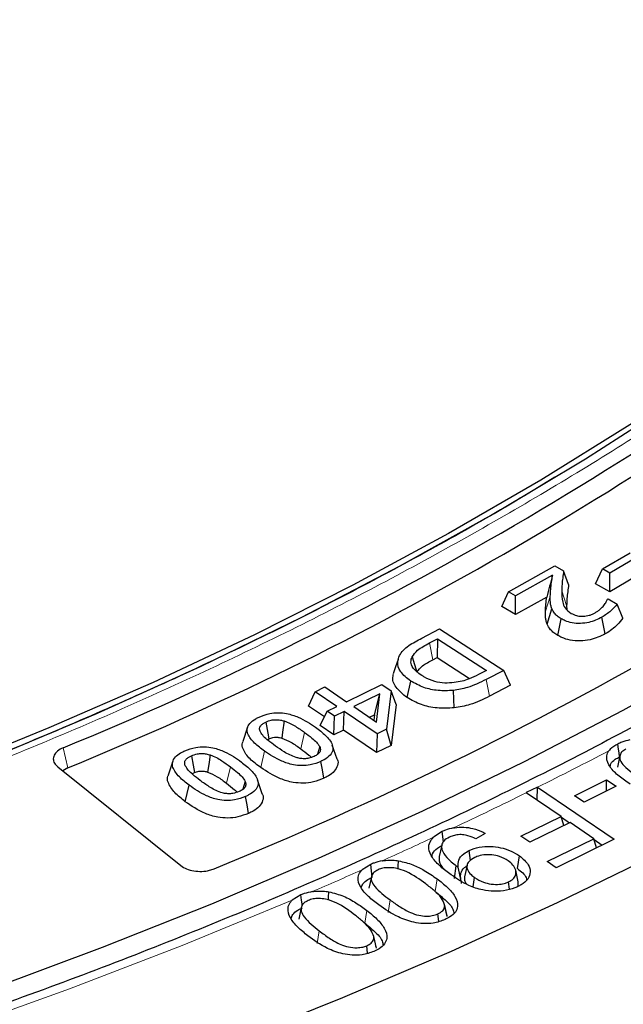
# Model space of a CAD drawing. Units: millimetres. Extents: x 0 to 420, y 0 to 297.
# Drawn here: x 344 to 351, y 210 to 222 of the extents above; entities that cross this region are included whole.
import ezdxf

# ---------------------------------------------------------------- set-up
doc = ezdxf.new("R2010")
doc.units = ezdxf.units.MM

msp = doc.modelspace()

# ---------------------------------------------------------------- linework, layer by layer
at = {"color": 7, "linetype": 'Continuous', "lineweight": 25}
for p, q in [((350.754, 215.2063), (351.0822, 215.3984)), ((351.169, 215.3491), (350.8408, 215.157)), ((349.6375, 214.9358), (350.1872, 215.2444)), ((350.1872, 215.2444), (350.2919, 215.1823)), ((350.3511, 215.0198), (350.2919, 215.1823)), ((350.6727, 215.031), (350.754, 215.2063)), ((350.8408, 215.157), (350.754, 215.2063)), ((351.2502, 215.1744), (350.8414, 214.9352)), ((350.1606, 215.1321), (349.7218, 214.8857)), ((350.8414, 214.9352), (350.8408, 215.157)), ((349.5563, 214.7615), (349.6375, 214.9358)), ((349.7218, 214.8857), (349.6375, 214.9358)), ((350.8414, 214.9352), (350.6727, 215.031)), ((349.7207, 214.6638), (349.7218, 214.8857)), ((350.0909, 214.8717), (349.7207, 214.6638)), ((350.8134, 214.8485), (350.8199, 214.8522)), ((350.8199, 214.8522), (350.9287, 214.7877)), ((349.7207, 214.6638), (349.5563, 214.7615)), ((350.0956, 214.5512), (350.1518, 214.7332)), ((350.3281, 214.7717), (350.3294, 214.7251)), ((350.9966, 214.6199), (350.9287, 214.7877)), ((350.2236, 214.4156), (350.2648, 214.6136)), ((350.7873, 214.4339), (350.7474, 214.6327)), ((348.6056, 214.3837), (348.817, 214.4929)), ((348.817, 214.4929), (349.5801, 214.0002)), ((348.6983, 214.3263), (348.7919, 214.3747)), ((348.7919, 214.3747), (348.7874, 214.1529)), ((348.7919, 214.3747), (349.3737, 213.9989)), ((348.7369, 214.1268), (348.7874, 214.1529)), ((348.7874, 214.1529), (349.1752, 213.9024)), ((349.3737, 213.9989), (349.2801, 213.9505)), ((349.5801, 214.0002), (349.3712, 213.8923)), ((349.6611, 213.8226), (349.5801, 214.0002)), ((348.4315, 213.6765), (348.4743, 213.8736)), ((347.3394, 213.747), (347.4551, 213.8036)), ((347.4551, 213.8036), (347.7128, 213.6282)), ((347.7128, 213.6282), (348.1324, 213.8336)), ((348.1324, 213.8336), (348.2422, 213.7589)), ((348.2422, 213.7589), (348.1866, 213.3002)), ((348.3011, 213.595), (348.2422, 213.7589)), ((349.6611, 213.8226), (349.4094, 213.6925)), ((347.2585, 213.5758), (347.3394, 213.747)), ((347.5971, 213.5716), (347.3394, 213.747)), ((348.1098, 213.7221), (347.7987, 213.5698)), ((348.043, 213.4709), (348.1098, 213.7221)), ((348.0691, 213.3858), (348.1098, 213.7221)), ((347.4489, 213.4462), (347.2585, 213.5758)), ((347.4814, 213.5148), (347.5971, 213.5716)), ((347.7987, 213.5698), (348.0691, 213.3858)), ((348.3011, 213.595), (348.2422, 213.1089)), ((347.4005, 213.3437), (347.4814, 213.5148)), ((347.5673, 213.4564), (347.4814, 213.5148)), ((347.5606, 213.2347), (347.5673, 213.4564)), ((347.683, 213.5131), (347.5673, 213.4564)), ((347.6764, 213.2914), (347.683, 213.5131)), ((348.0756, 213.2459), (347.683, 213.5131)), ((347.9854, 213.4427), (348.043, 213.4709)), ((348.043, 213.4709), (348.0354, 213.4087)), ((346.5361, 213.3246), (346.4796, 213.1557)), ((347.5606, 213.2347), (347.4005, 213.3437)), ((347.6764, 213.2914), (347.5606, 213.2347)), ((348.069, 213.0242), (347.6764, 213.2914)), ((348.1866, 213.3002), (348.0756, 213.2459)), ((348.2422, 213.1089), (348.1866, 213.3002)), ((346.7714, 213.1753), (346.7903, 213.1857)), ((348.0756, 213.2459), (348.069, 213.0242)), ((347.5993, 212.9443), (347.543, 213.1129)), ((348.2422, 213.1089), (348.069, 213.0242)), ((350.9619, 212.9873), (350.9319, 212.8494)), ((344.281, 212.8531), (345.7433, 211.6785)), ((344.3999, 212.8419), (344.3394, 212.8062)), ((345.6484, 212.922), (345.592, 212.7535)), ((345.8769, 212.7698), (345.9039, 212.7843)), ((350.4218, 212.5074), (350.8026, 212.7007)), ((350.8003, 212.5654), (350.8026, 212.7007)), ((350.8026, 212.7007), (350.9179, 212.6251)), ((345.7958, 212.4393), (345.8413, 212.6344)), ((346.5085, 212.6793), (346.4804, 212.587)), ((346.7104, 212.531), (346.6541, 212.6997)), ((349.9821, 212.6126), (349.8471, 212.5464)), ((349.9788, 212.4569), (349.9821, 212.6126)), ((349.9829, 212.612), (349.9821, 212.6126)), ((349.9829, 212.612), (350.8946, 211.9921)), ((350.9179, 212.6251), (350.5372, 212.4317)), ((349.8471, 212.5464), (349.8486, 212.5454)), ((350.2617, 212.2646), (349.8486, 212.5454)), ((350.5372, 212.4317), (350.4218, 212.5074)), ((349.782, 212.0295), (350.2617, 212.2646)), ((350.2946, 212.1548), (350.2617, 212.2646)), ((350.2651, 212.2532), (350.3616, 212.1876)), ((350.3693, 212.1914), (349.8896, 211.9563)), ((350.6517, 211.9993), (350.3693, 212.1914)), ((348.8479, 212.0831), (348.7448, 212.0156)), ((348.863, 211.961), (348.8479, 212.0831)), ((349.3604, 212.0622), (349.248, 211.998)), ((349.8896, 211.9563), (349.782, 212.0295)), ((350.0973, 211.7278), (350.6517, 211.9993)), ((350.6847, 211.8893), (350.6517, 211.9993)), ((348.8439, 211.9236), (348.8139, 211.7859)), ((350.8946, 211.9921), (350.2052, 211.6544)), ((350.655, 211.9881), (350.7519, 211.9222)), ((349.1843, 211.7401), (349.1694, 211.8593)), ((349.7447, 211.6435), (349.7681, 211.7945)), ((348.0001, 211.6941), (347.8977, 211.6296)), ((348.0185, 211.5411), (348.0001, 211.6941)), ((348.9935, 211.5241), (349.017, 211.675)), ((349.0736, 211.499), (349.0396, 211.66)), ((349.1447, 211.6832), (349.1147, 211.5453)), ((350.2052, 211.6544), (350.0973, 211.7278)), ((348.0084, 211.5469), (347.9784, 211.409)), ((349.2165, 211.427), (349.2338, 211.5383)), ((349.753, 211.4855), (349.723, 211.6234)), ((349.6485, 211.3973), (349.6376, 211.485)), ((349.7514, 211.4316), (349.75, 211.4855)), ((347.1704, 211.3303), (347.0657, 211.2669)), ((347.1745, 211.1802), (347.1445, 211.0424)), ((348.9072, 211.0811), (348.8772, 211.2189)), ((348.9083, 211.076), (348.8781, 211.2146)), ((348.8074, 211.0158), (348.7967, 211.1043)), ((348.0664, 210.6972), (348.0362, 210.836)), ((347.9621, 210.638), (347.9518, 210.7265))]:
    msp.add_line(p, q, dxfattribs=at)
at = {"color": 8, "linetype": 'Continuous', "lineweight": 18}
for p, q in [((350.076, 214.705), (350.1334, 214.8796)), ((348.6983, 214.3263), (348.7369, 214.1268)), ((349.3712, 213.8923), (349.4094, 213.6925)), ((347.2134, 213.2632), (347.1687, 213.0674)), ((344.3442, 213.0805), (344.3999, 212.8419)), ((346.6925, 212.8442), (346.7372, 213.0401)), ((346.332, 212.8531), (346.2864, 212.658)), ((348.7636, 211.3712), (348.7874, 211.522)), ((348.2051, 211.121), (348.229, 211.2717)), ((347.9295, 210.9952), (347.9538, 211.1456)), ((347.3642, 210.7527), (347.3885, 210.9031))]:
    msp.add_line(p, q, dxfattribs=at)
at = {"color": 7, "linetype": 'Continuous', "lineweight": 25, "flags": 128}
for points in [[(362.0869, 222.2955), (361.3948, 221.4771), (360.6576, 220.6719), (359.8761, 219.8808), (359.0511, 219.1045), (358.1835, 218.3439), (357.274, 217.5998), (356.3237, 216.8728), (355.3335, 216.1638), (354.3044, 215.4735), (353.2376, 214.8026), (352.134, 214.1518), (350.9949, 213.5217), (349.8214, 212.913), (348.6147, 212.3264), (347.376, 211.7624), (346.1067, 211.2216), (344.808, 210.7045), (343.4813, 210.2118)], [(364.7317, 222.1961), (364.0542, 221.3543), (363.3317, 220.5252), (362.5648, 219.7094), (361.7544, 218.9078), (360.9012, 218.1211), (360.006, 217.3501), (359.0697, 216.5956), (358.0932, 215.8582), (357.0775, 215.1387), (356.0235, 214.4378), (354.9322, 213.7562), (353.8048, 213.0945), (352.6423, 212.4533), (351.4457, 211.8334), (350.2164, 211.2352), (348.9554, 210.6594), (347.664, 210.1065), (346.3435, 209.577), (344.9951, 209.0715), (343.62, 208.5905)], [(354.0136, 219.0078), (353.0774, 218.2919), (352.0992, 217.595), (351.08, 216.9179), (350.0211, 216.2616), (348.9236, 215.6266), (347.7889, 215.0138), (346.6184, 214.4239), (345.4134, 213.8577), (344.1754, 213.3157), (342.9058, 212.7986), (341.6061, 212.307), (340.2779, 211.8416), (338.9227, 211.4028), (337.5422, 210.9912), (336.1379, 210.6073), (334.7116, 210.2515), (333.2649, 209.9242), (331.7996, 209.6259), (330.478, 209.3845)], [(330.9024, 209.3888), (332.3884, 209.6715), (333.8566, 209.9837), (335.3052, 210.3251), (336.7324, 210.6953), (338.1366, 211.0938), (339.5159, 211.5202), (340.8689, 211.9739), (342.1938, 212.4544), (343.489, 212.9611), (344.7531, 213.4934), (345.9845, 214.0507), (347.1816, 214.6323), (348.3431, 215.2375), (349.4676, 215.8655), (350.5537, 216.5157), (351.6002, 217.1872), (352.6057, 217.8793), (353.569, 218.591)], [(348.3245, 214.1283), (348.296, 214.0427), (348.2675, 213.9572)], [(348.4928, 214.1621), (348.5205, 214.0701), (348.5481, 213.9781)], [(348.993, 213.5542), (348.9876, 213.658), (348.9822, 213.7618)], [(346.7543, 213.3865), (346.7779, 213.2553), (346.7903, 213.1857)], [(346.9707, 213.3987), (346.9529, 213.2652), (346.9435, 213.1945)], [(347.3934, 213.0955), (347.3657, 213.0036), (347.365, 213.0011)], [(350.9563, 212.9731), (350.9503, 213.019), (350.9443, 213.0649), (350.9365, 213.1249)], [(345.8689, 212.9856), (345.8883, 212.874), (345.9039, 212.7843)], [(346.0901, 212.9949), (346.0743, 212.8819), (346.0615, 212.7911)], [(347.4442, 212.7181), (347.4261, 212.8185), (347.4081, 212.9188)], [(346.5476, 212.2999), (346.5301, 212.4006), (346.5126, 212.5012)], [(348.3255, 211.6376), (348.3274, 211.6737), (348.3305, 211.7364)], [(347.1852, 211.2045), (347.183, 211.2233), (347.1776, 211.2695), (347.1704, 211.3303)], [(347.497, 211.268), (347.4991, 211.3051), (347.5026, 211.3678)]]:
    msp.add_lwpolyline(points, dxfattribs=at)
at = {"color": 8, "linetype": 'Continuous', "lineweight": 18, "flags": 128}
for points in [[(350.3281, 214.7717), (350.2994, 214.8593), (350.2706, 214.9469)], [(347.0657, 211.2669), (345.7578, 210.7276), (344.4203, 210.213), (343.0548, 209.7236), (341.6625, 209.26), (340.245, 208.8225), (338.8037, 208.4118), (337.3403, 208.0282), (335.856, 207.6721), (334.3527, 207.3439), (332.8317, 207.0439), (331.2947, 206.7724), (329.7433, 206.5298), (328.1792, 206.3162)]]:
    msp.add_lwpolyline(points, dxfattribs=at)
at = {"color": 7, "linetype": 'Continuous', "lineweight": 25}
for centre, radius, start, end in [((328.0705, 252.8382), 42.9594, 292.26038, 307.73425), ((328.2052, 252.409), 42.753, 292.25918, 307.73545), ((328.9137, 253.8535), 45.5912, 292.19947, 307.79515)]:
    msp.add_arc(centre, radius, start, end, dxfattribs=at)
at = {"color": 8, "linetype": 'Continuous', "lineweight": 18}
for centre, radius, start, end in [((327.1161, 258.5617), 51.3252, 296.45722, 297.5178), ((326.2746, 260.2585), 53.2192, 295.25709, 296.29302), ((325.4951, 261.9163), 55.0511, 294.28343, 294.98167), ((324.8646, 263.3221), 56.5919, 293.364, 294.01679)]:
    msp.add_arc(centre, radius, start, end, dxfattribs=at)
at = {"color": 7, "linetype": 'Continuous', "lineweight": 25}
for points, knots in [([(366.6772, 231.9786), (366.6733, 231.9404), (366.64, 231.6182), (366.5345, 231.0137), (366.3578, 230.1663), (366.132, 229.3226), (365.8629, 228.4832), (365.5495, 227.649), (365.1923, 226.8207), (364.7917, 225.9991), (364.348, 225.1848), (363.8617, 224.3786), (363.3332, 223.5812), (362.7631, 222.7932), (362.1518, 222.0154), (361.4998, 221.2485), (360.8078, 220.4931), (360.0763, 219.7498), (359.3061, 219.0194), (358.4977, 218.3025), (357.6518, 217.5998), (356.7693, 216.9119), (355.8509, 216.2393), (354.8975, 215.5829), (353.9098, 214.9431), (352.8888, 214.3206), (351.8354, 213.7159), (350.7505, 213.1296), (349.6351, 212.5623), (348.4903, 212.0145), (347.317, 211.4867), (346.1164, 210.9794), (344.8895, 210.4931), (343.6375, 210.0283), (342.3614, 209.5853), (341.0626, 209.1647), (339.7421, 208.7668), (338.4011, 208.392), (337.041, 208.0406), (335.6629, 207.713), (334.2681, 207.4095), (332.858, 207.1303), (331.4337, 206.8758), (329.9966, 206.6462), (328.5481, 206.4417), (327.0894, 206.2624), (325.6219, 206.1087), (324.1469, 205.9805), (322.6658, 205.878), (321.1801, 205.8014), (319.6909, 205.7506), (318.1997, 205.7258), (316.708, 205.727), (315.2169, 205.7541), (313.728, 205.8072), (312.2425, 205.8862), (310.762, 205.9909), (309.2876, 206.1214), (307.8208, 206.2775), (306.3629, 206.459), (304.9153, 206.6658), (303.4793, 206.8977), (302.0562, 207.1544), (300.6473, 207.4357), (299.2539, 207.7414), (297.8774, 208.0712), (296.5189, 208.4247), (295.1797, 208.8016), (293.861, 209.2016), (292.5642, 209.6243), (291.2902, 210.0692), (290.0404, 210.536), (288.8158, 211.0242), (287.6176, 211.5334), (286.4469, 212.063), (285.3047, 212.6125), (284.1921, 213.1815), (283.1101, 213.7695), (282.0596, 214.3757), (281.0417, 214.9997), (280.0573, 215.6409), (279.1071, 216.2987), (278.1922, 216.9724), (277.3132, 217.6614), (276.4711, 218.3651), (275.6664, 219.0828), (274.9, 219.8139), (274.1725, 220.5576), (273.4845, 221.3134), (272.8366, 222.0805), (272.2294, 222.8583), (271.6634, 223.646), (271.1391, 224.4431), (270.6569, 225.2487), (270.2173, 226.0623), (269.8206, 226.8831), (269.4673, 227.7104), (269.1576, 228.5435), (268.8922, 229.3819), (268.6698, 230.2245), (268.4966, 231.0711), (268.395, 231.6604), (268.364, 231.9678), (268.3616, 231.9915)], [0, 0, 0, 0, 0.0013687, 0.011526, 0.021679, 0.0318262, 0.0419668, 0.0521, 0.0622254, 0.0723429, 0.0824527, 0.0925551, 0.1026508, 0.1127402, 0.1228241, 0.1329033, 0.1429783, 0.1530499, 0.1631187, 0.1731853, 0.1832501, 0.1933137, 0.2033763, 0.2134384, 0.2235002, 0.233562, 0.2436238, 0.2536858, 0.2637483, 0.2738112, 0.2838746, 0.2939387, 0.3040034, 0.3140688, 0.3241349, 0.3342016, 0.344269, 0.3543371, 0.3644058, 0.374475, 0.3845448, 0.3946152, 0.404686, 0.4147573, 0.4248289, 0.434901, 0.4449733, 0.4550459, 0.4651187, 0.4751918, 0.4852649, 0.4953382, 0.5054114, 0.5154847, 0.525558, 0.5356311, 0.545704, 0.5557768, 0.5658493, 0.5759215, 0.5859934, 0.5960649, 0.606136, 0.6162066, 0.6262766, 0.6363462, 0.6464151, 0.6564834, 0.666551, 0.676618, 0.6866842, 0.6967497, 0.7068144, 0.7168784, 0.7269416, 0.7370042, 0.747066, 0.7571272, 0.7671878, 0.777248, 0.7873079, 0.7973676, 0.8074274, 0.8174873, 0.8275478, 0.8376092, 0.8476718, 0.8577361, 0.8678027, 0.8778721, 0.887945, 0.898022, 0.9081039, 0.9181914, 0.9282852, 0.9383859, 0.9484941, 0.9586101, 0.9687342, 0.9788663, 0.989006, 0.9991525, 1, 1, 1, 1]), ([(350.1881, 216.2959), (350.0517, 216.2124), (349.6085, 215.941), (348.8278, 215.4987), (347.8482, 214.9691), (346.8399, 214.4575), (345.806, 213.9631), (344.7469, 213.4867), (343.6636, 213.0287), (342.5572, 212.5894), (341.4286, 212.1694), (340.279, 211.769), (339.1094, 211.3886), (337.921, 211.0285), (336.7149, 210.689), (335.4923, 210.3705), (334.2546, 210.073), (333.0026, 209.798), (331.8883, 209.5715), (331.1866, 209.4461), (330.9112, 209.3969)], [0, 0, 0, 0, 0.0260561, 0.0846457, 0.1432315, 0.2018134, 0.260391, 0.3189637, 0.3775304, 0.4360899, 0.4946406, 0.5531803, 0.6117065, 0.6702158, 0.728704, 0.7871658, 0.8455941, 0.9039796, 0.9623096, 1, 1, 1, 1]), ([(350.2919, 215.1823), (350.2883, 215.1542), (350.2814, 215.101), (350.2721, 215.0226), (350.2711, 214.9721), (350.2706, 214.9469)], [0, 0, 0, 0, 0.3584912, 0.6790539, 1, 1, 1, 1]), ([(350.1606, 215.1321), (350.1489, 215.0887), (350.1256, 215.0019), (350.1025, 214.9151), (350.0909, 214.8717)], [0, 0, 0, 0, 0.4999992, 1, 1, 1, 1]), ([(350.1334, 214.8796), (350.1347, 214.9077), (350.1371, 214.964), (350.1486, 215.0481), (350.1566, 215.1041), (350.1606, 215.1321)], [0, 0, 0, 0, 0.3341007, 0.6670067, 1, 1, 1, 1]), ([(350.2706, 214.9469), (350.2713, 214.9023), (350.2724, 214.8341), (350.301, 214.7392), (350.3536, 214.6992), (350.3812, 214.6782)], [0, 0, 0, 0, 0.475119, 0.7250997, 1, 1, 1, 1]), ([(350.3511, 215.0198), (350.3475, 214.9917), (350.3404, 214.9363), (350.3299, 214.8537), (350.3287, 214.7991), (350.3281, 214.7717)], [0, 0, 0, 0, 0.3402164, 0.6699109, 1, 1, 1, 1]), ([(350.076, 214.705), (350.0772, 214.7328), (350.0796, 214.7884), (350.0871, 214.844), (350.0909, 214.8717)], [0, 0, 0, 0, 0.4996819, 1, 1, 1, 1]), ([(350.1518, 214.7332), (350.1472, 214.747), (350.1381, 214.7748), (350.1334, 214.8238), (350.1334, 214.8587), (350.1334, 214.8796)], [0, 0, 0, 0, 0.2874451, 0.5750432, 1, 1, 1, 1]), ([(350.7709, 214.773), (350.7763, 214.7799), (350.7873, 214.7939), (350.8007, 214.8193), (350.8086, 214.8376), (350.8134, 214.8485)], [0, 0, 0, 0, 0.28852404, 0.57728028, 1, 1, 1, 1]), ([(350.0956, 214.5512), (350.091, 214.565), (350.0818, 214.5927), (350.076, 214.6442), (350.076, 214.6817), (350.076, 214.705)], [0, 0, 0, 0, 0.2735461, 0.5472782, 1, 1, 1, 1]), ([(350.2648, 214.6136), (350.2485, 214.6242), (350.2172, 214.6444), (350.1764, 214.6843), (350.1609, 214.715), (350.1518, 214.7332)], [0, 0, 0, 0, 0.3071824, 0.5890209, 1, 1, 1, 1]), ([(350.6683, 214.6858), (350.679, 214.6922), (350.7004, 214.705), (350.7355, 214.7341), (350.7568, 214.7575), (350.7709, 214.773)], [0, 0, 0, 0, 0.25211313, 0.50462648, 1, 1, 1, 1]), ([(350.9287, 214.7877), (350.9048, 214.76), (350.8564, 214.7037), (350.7841, 214.6566), (350.7474, 214.6327)], [0, 0, 0, 0, 0.4917873, 1, 1, 1, 1]), ([(350.7474, 214.6327), (350.6983, 214.6088), (350.6232, 214.5722), (350.4932, 214.5551), (350.3944, 214.5619), (350.3173, 214.5849), (350.28, 214.6053), (350.2648, 214.6136)], [0, 0, 0, 0, 0.3472135, 0.5319177, 0.7175082, 0.8845746, 1, 1, 1, 1]), ([(350.3812, 214.6782), (350.4013, 214.6682), (350.4362, 214.6508), (350.49, 214.6426), (350.5175, 214.643), (350.5258, 214.6431)], [0, 0, 0, 0, 0.4887432, 0.8457025, 1, 1, 1, 1]), ([(350.5258, 214.6431), (350.5498, 214.6462), (350.5883, 214.6513), (350.6347, 214.6683), (350.657, 214.6799), (350.6683, 214.6858)], [0, 0, 0, 0, 0.4474936, 0.7202023, 1, 1, 1, 1]), ([(350.9966, 214.6199), (350.9763, 214.5943), (350.9393, 214.5478), (350.8691, 214.485), (350.8147, 214.451), (350.7873, 214.4339)], [0, 0, 0, 0, 0.3792788, 0.6871767, 1, 1, 1, 1]), ([(350.2236, 214.4156), (350.2072, 214.4261), (350.1744, 214.4471), (350.1264, 214.4916), (350.1075, 214.5282), (350.0956, 214.5512)], [0, 0, 0, 0, 0.2708944, 0.5423364, 1, 1, 1, 1]), ([(348.3421, 214.1767), (348.3555, 214.1976), (348.3827, 214.2397), (348.4698, 214.3114), (348.5522, 214.3553), (348.6056, 214.3837)], [0, 0, 0, 0, 0.2555298, 0.5171302, 1, 1, 1, 1]), ([(350.7873, 214.4339), (350.7304, 214.4066), (350.642, 214.3643), (350.4882, 214.3462), (350.3701, 214.356), (350.2815, 214.3837), (350.2393, 214.4069), (350.2236, 214.4156)], [0, 0, 0, 0, 0.34366521, 0.5334348, 0.72398493, 0.89748878, 1, 1, 1, 1]), ([(348.4928, 214.1621), (348.5114, 214.1888), (348.5429, 214.234), (348.6227, 214.2854), (348.673, 214.3126), (348.6983, 214.3263)], [0, 0, 0, 0, 0.41675942, 0.70630507, 1, 1, 1, 1]), ([(348.4743, 213.8736), (348.4295, 213.9089), (348.3425, 213.9775), (348.3096, 214.0895), (348.3333, 214.1531), (348.3421, 214.1767)], [0, 0, 0, 0, 0.4006414, 0.7776028, 1, 1, 1, 1]), ([(348.6061, 213.9398), (348.5823, 213.9564), (348.5284, 213.9942), (348.4789, 214.0605), (348.4753, 214.121), (348.4885, 214.1521), (348.4928, 214.1621)], [0, 0, 0, 0, 0.2669243, 0.6049056, 0.8717741, 1, 1, 1, 1]), ([(348.5481, 213.9781), (348.5678, 214.0047), (348.5989, 214.0467), (348.6731, 214.0925), (348.7156, 214.1153), (348.7369, 214.1268)], [0, 0, 0, 0, 0.4602635, 0.7289079, 1, 1, 1, 1]), ([(348.4315, 213.6765), (348.3825, 213.7158), (348.2883, 213.7915), (348.2519, 213.8965), (348.2688, 213.9486), (348.2715, 213.9569)], [0, 0, 0, 0, 0.4767539, 0.917045, 1, 1, 1, 1]), ([(348.9822, 213.7618), (348.9213, 213.7589), (348.8002, 213.7533), (348.6167, 213.7937), (348.5239, 213.8458), (348.4743, 213.8736)], [0, 0, 0, 0, 0.3204232, 0.6363448, 1, 1, 1, 1]), ([(348.9908, 213.8542), (348.954, 213.8512), (348.876, 213.8449), (348.7501, 213.8676), (348.6623, 213.9049), (348.6171, 213.9329), (348.6061, 213.9398)], [0, 0, 0, 0, 0.2552014, 0.540659, 0.887569, 1, 1, 1, 1]), ([(349.3712, 213.8923), (349.3343, 213.8739), (349.2641, 213.8389), (349.138, 213.7888), (349.0389, 213.7716), (348.9822, 213.7618)], [0, 0, 0, 0, 0.322117, 0.6121601, 1, 1, 1, 1]), ([(349.2801, 213.9505), (349.2437, 213.9325), (349.1831, 213.9026), (349.0849, 213.8697), (349.0225, 213.8594), (348.9908, 213.8542)], [0, 0, 0, 0, 0.4253988, 0.7078673, 1, 1, 1, 1]), ([(348.993, 213.5542), (348.9244, 213.5511), (348.7887, 213.5449), (348.5864, 213.5899), (348.4849, 213.6466), (348.4315, 213.6765)], [0, 0, 0, 0, 0.3269805, 0.6459219, 1, 1, 1, 1]), ([(349.4094, 213.6925), (349.3725, 213.6741), (349.2997, 213.6379), (349.1655, 213.5842), (349.0564, 213.5652), (348.993, 213.5542)], [0, 0, 0, 0, 0.3016891, 0.5940227, 1, 1, 1, 1]), ([(346.7372, 213.0401), (346.6961, 213.0713), (346.6137, 213.1339), (346.5385, 213.2258), (346.5252, 213.3084), (346.5574, 213.3728), (346.6156, 213.4171), (346.6596, 213.4387), (346.6725, 213.445)], [0, 0, 0, 0, 0.2545774, 0.5110218, 0.6469842, 0.7837625, 0.9367218, 1, 1, 1, 1]), ([(346.6725, 213.445), (346.7136, 213.4614), (346.7826, 213.489), (346.901, 213.5), (347.0196, 213.4868), (347.1805, 213.432), (347.2791, 213.3666), (347.3436, 213.3238)], [0, 0, 0, 0, 0.1852219, 0.3118241, 0.4385468, 0.6325019, 1, 1, 1, 1]), ([(346.7543, 213.3865), (346.7744, 213.3947), (346.8097, 213.4092), (346.8715, 213.4159), (346.9249, 213.4113), (346.9562, 213.4027), (346.9707, 213.3987)], [0, 0, 0, 0, 0.3143474, 0.5538557, 0.7926806, 1, 1, 1, 1]), ([(346.6881, 213.2687), (346.683, 213.2828), (346.6743, 213.3073), (346.6889, 213.3424), (346.7175, 213.3678), (346.7427, 213.3806), (346.7543, 213.3865)], [0, 0, 0, 0, 0.3233129, 0.5607969, 0.7979734, 1, 1, 1, 1]), ([(346.9707, 213.3987), (346.9953, 213.3898), (347.0446, 213.372), (347.1244, 213.3251), (347.1782, 213.2877), (347.2134, 213.2632)], [0, 0, 0, 0, 0.2558609, 0.5115771, 1, 1, 1, 1]), ([(347.3436, 213.3238), (347.3851, 213.2922), (347.4683, 213.2288), (347.5433, 213.1361), (347.5552, 213.0534), (347.5221, 212.9897), (347.4639, 212.9464), (347.4206, 212.925), (347.4081, 212.9188)], [0, 0, 0, 0, 0.25720917, 0.51655057, 0.65112101, 0.78657743, 0.93815243, 1, 1, 1, 1]), ([(346.8674, 213.1007), (346.8374, 213.123), (346.7875, 213.16), (346.7236, 213.2153), (346.7, 213.2508), (346.6881, 213.2687)], [0, 0, 0, 0, 0.4265129, 0.71043, 1, 1, 1, 1]), ([(346.7903, 213.1857), (346.8052, 213.192), (346.83, 213.2024), (346.8751, 213.2075), (346.9122, 213.2035), (346.9344, 213.1971), (346.9435, 213.1945)], [0, 0, 0, 0, 0.33138033, 0.54907244, 0.81564703, 1, 1, 1, 1]), ([(346.9435, 213.1945), (346.9806, 213.1793), (347.0423, 213.154), (347.1112, 213.1076), (347.1496, 213.0808), (347.1687, 213.0674)], [0, 0, 0, 0, 0.4293401, 0.7143296, 1, 1, 1, 1]), ([(347.2134, 213.2632), (347.2433, 213.2409), (347.293, 213.2039), (347.3578, 213.1489), (347.3814, 213.1134), (347.3934, 213.0955)], [0, 0, 0, 0, 0.4265333, 0.7104471, 1, 1, 1, 1]), ([(351.0803, 213.1746), (351.0474, 213.1665), (350.9953, 213.1537), (350.9524, 213.1327), (350.9365, 213.1249)], [0, 0, 0, 0, 0.6309313, 1, 1, 1, 1]), ([(344.3442, 213.0805), (344.3202, 213.0682), (344.2721, 213.0435), (344.2321, 212.9918), (344.223, 212.9367), (344.2425, 212.8886), (344.2701, 212.8632), (344.281, 212.8531)], [0, 0, 0, 0, 0.2165081, 0.4331185, 0.647484, 0.860932, 1, 1, 1, 1]), ([(345.7911, 213.0441), (345.8329, 213.0599), (345.9037, 213.0867), (346.024, 213.0957), (346.1445, 213.0799), (346.3035, 213.0215), (346.3999, 212.9543), (346.4622, 212.9108)], [0, 0, 0, 0, 0.1836857, 0.3116082, 0.4395274, 0.6375043, 1, 1, 1, 1]), ([(346.6925, 212.8442), (346.6479, 212.878), (346.5582, 212.9457), (346.4836, 213.0466), (346.4644, 213.1215), (346.4806, 213.1499), (346.4835, 213.155)], [0, 0, 0, 0, 0.36856922, 0.73993251, 0.95324873, 1, 1, 1, 1]), ([(347.1144, 212.9644), (347.0884, 212.974), (347.0363, 212.9932), (346.9552, 213.0404), (346.9014, 213.0773), (346.8674, 213.1007)], [0, 0, 0, 0, 0.26919855, 0.53774289, 1, 1, 1, 1]), ([(347.1687, 213.0674), (347.2017, 213.0435), (347.2466, 213.011), (347.284, 212.9755), (347.294, 212.9661)], [0, 0, 0, 0, 0.734074, 1, 1, 1, 1]), ([(347.3934, 213.0955), (347.3988, 213.0786), (347.4078, 213.051), (347.3854, 213.014), (347.3563, 212.9921), (347.3344, 212.9812), (347.3265, 212.9773)], [0, 0, 0, 0, 0.3819371, 0.6231774, 0.8634597, 1, 1, 1, 1]), ([(350.9365, 213.1249), (350.903, 213.1059), (350.8599, 213.0815), (350.8351, 213.0501), (350.8295, 213.0431)], [0, 0, 0, 0, 0.7765071, 1, 1, 1, 1]), ([(351.0303, 213.0644), (351.0137, 213.0541), (350.9803, 213.0335), (350.9573, 212.9866), (350.9598, 212.928), (351.0383, 212.8279), (351.138, 212.7604), (351.2106, 212.7113)], [0, 0, 0, 0, 0.1023748, 0.2054841, 0.3487878, 0.5261831, 1, 1, 1, 1]), ([(345.8413, 212.6344), (345.8007, 212.6669), (345.7193, 212.7321), (345.6473, 212.827), (345.6381, 212.911), (345.6726, 212.9713), (345.7299, 213.015), (345.7736, 213.0357), (345.7911, 213.0441)], [0, 0, 0, 0, 0.2575597, 0.517229, 0.6531494, 0.7899947, 0.9159681, 1, 1, 1, 1]), ([(345.7958, 212.8662), (345.791, 212.8825), (345.783, 212.9093), (345.8037, 212.9457), (345.8342, 212.969), (345.8585, 212.9806), (345.8689, 212.9856)], [0, 0, 0, 0, 0.3612887, 0.5947249, 0.827725, 1, 1, 1, 1]), ([(345.8689, 212.9856), (345.8911, 212.9942), (345.9285, 213.0087), (345.9917, 213.0138), (346.0443, 213.0083), (346.0752, 212.9992), (346.0901, 212.9949)], [0, 0, 0, 0, 0.33438767, 0.5621866, 0.78886302, 1, 1, 1, 1]), ([(346.0901, 212.9949), (346.1158, 212.9851), (346.1672, 212.9655), (346.2461, 212.9162), (346.2985, 212.8777), (346.332, 212.8531)], [0, 0, 0, 0, 0.2652593, 0.5305083, 1, 1, 1, 1]), ([(347.4081, 212.9188), (347.367, 212.9024), (347.2979, 212.8748), (347.1796, 212.8643), (347.0601, 212.8778), (346.8994, 212.9325), (346.8008, 212.9979), (346.7372, 213.0401)], [0, 0, 0, 0, 0.1855572, 0.3118904, 0.4380682, 0.6373032, 1, 1, 1, 1]), ([(347.3265, 212.9773), (347.3066, 212.9692), (347.2717, 212.9548), (347.2103, 212.948), (347.1582, 212.9526), (347.128, 212.9607), (347.1144, 212.9644)], [0, 0, 0, 0, 0.3173612, 0.5605806, 0.8033729, 1, 1, 1, 1]), ([(347.599, 212.9442), (347.5992, 212.9439), (347.6152, 212.921), (347.6088, 212.8691), (347.574, 212.8003), (347.5094, 212.7507), (347.4619, 212.7269), (347.4442, 212.7181)], [0, 0, 0, 0, 0.004294, 0.2888959, 0.5749109, 0.8422896, 1, 1, 1, 1]), ([(351.0833, 212.6466), (351.0378, 212.6778), (350.947, 212.74), (350.8391, 212.8453), (350.7944, 212.9481), (350.8106, 213.0154), (350.8273, 213.0397), (350.8295, 213.0431)], [0, 0, 0, 0, 0.276007, 0.5503372, 0.8225625, 0.9755612, 1, 1, 1, 1]), ([(350.8438, 212.8597), (350.8459, 212.8697), (350.8523, 212.9003), (350.8962, 212.9394), (350.939, 212.9634), (350.9563, 212.9731)], [0, 0, 0, 0, 0.2242896, 0.68732, 1, 1, 1, 1]), ([(345.9715, 212.6921), (345.9425, 212.7148), (345.8936, 212.7531), (345.8304, 212.8103), (345.8074, 212.8474), (345.7958, 212.8662)], [0, 0, 0, 0, 0.4176607, 0.7059973, 1, 1, 1, 1]), ([(346.332, 212.8531), (346.3609, 212.8305), (346.4098, 212.7921), (346.474, 212.7353), (346.4969, 212.6981), (346.5085, 212.6793)], [0, 0, 0, 0, 0.4175325, 0.7058676, 1, 1, 1, 1]), ([(346.4622, 212.9108), (346.503, 212.8782), (346.585, 212.8126), (346.6574, 212.7175), (346.6655, 212.6338), (346.6295, 212.5701), (346.5692, 212.5276), (346.5249, 212.507), (346.5126, 212.5012)], [0, 0, 0, 0, 0.2591038, 0.5202753, 0.6541131, 0.7887875, 0.9412078, 1, 1, 1, 1]), ([(347.4442, 212.7181), (347.4036, 212.7017), (347.3297, 212.6718), (347.1994, 212.6556), (347.0613, 212.6665), (346.8754, 212.7237), (346.7652, 212.7964), (346.6925, 212.8442)], [0, 0, 0, 0, 0.1662923, 0.3026856, 0.4390841, 0.630133, 1, 1, 1, 1]), ([(345.7958, 212.4393), (345.7515, 212.4745), (345.6624, 212.5452), (345.5926, 212.6494), (345.5762, 212.7239), (345.5927, 212.7501), (345.5945, 212.753)], [0, 0, 0, 0, 0.3773603, 0.7580095, 0.9730747, 1, 1, 1, 1]), ([(345.9039, 212.7843), (345.9212, 212.7912), (345.9492, 212.8024), (345.9996, 212.8053), (346.0348, 212.7995), (346.0551, 212.7931), (346.0615, 212.7911)], [0, 0, 0, 0, 0.36587752, 0.5906571, 0.87059469, 1, 1, 1, 1]), ([(346.0615, 212.7911), (346.1011, 212.7739), (346.1641, 212.7464), (346.2324, 212.6979), (346.2684, 212.6713), (346.2864, 212.658)], [0, 0, 0, 0, 0.4578415, 0.7286363, 1, 1, 1, 1]), ([(346.5126, 212.5012), (346.4709, 212.4854), (346.4006, 212.4587), (346.2817, 212.4499), (346.1633, 212.4649), (346.0026, 212.5223), (345.9052, 212.59), (345.8413, 212.6344)], [0, 0, 0, 0, 0.1837851, 0.3092225, 0.4346457, 0.6293852, 1, 1, 1, 1]), ([(346.2176, 212.5495), (346.1924, 212.5592), (346.142, 212.5787), (346.0609, 212.6277), (346.0067, 212.6667), (345.9715, 212.6921)], [0, 0, 0, 0, 0.2588844, 0.5171707, 1, 1, 1, 1]), ([(346.2864, 212.658), (346.319, 212.6332), (346.3637, 212.5991), (346.4007, 212.5622), (346.4106, 212.5523)], [0, 0, 0, 0, 0.7310693, 1, 1, 1, 1]), ([(346.5085, 212.6793), (346.5133, 212.6619), (346.5209, 212.6335), (346.4967, 212.5958), (346.4657, 212.5741), (346.443, 212.5635), (346.4349, 212.5597)], [0, 0, 0, 0, 0.3841339, 0.6254153, 0.8658213, 1, 1, 1, 1]), ([(346.4349, 212.5597), (346.4108, 212.5504), (346.3708, 212.535), (346.3029, 212.5319), (346.2545, 212.5386), (346.2277, 212.5465), (346.2176, 212.5495)], [0, 0, 0, 0, 0.3659442, 0.6108101, 0.854474, 1, 1, 1, 1]), ([(346.7087, 212.5307), (346.7099, 212.5288), (346.7266, 212.5041), (346.7195, 212.4502), (346.6819, 212.3813), (346.615, 212.3319), (346.566, 212.3087), (346.5476, 212.2999)], [0, 0, 0, 0, 0.0227765, 0.3020557, 0.58275, 0.8434277, 1, 1, 1, 1]), ([(346.5476, 212.2999), (346.5063, 212.2841), (346.4313, 212.2553), (346.3008, 212.2411), (346.1645, 212.2534), (345.9782, 212.3133), (345.869, 212.3887), (345.7958, 212.4393)], [0, 0, 0, 0, 0.16491062, 0.29951659, 0.43419429, 0.62018013, 1, 1, 1, 1]), ([(348.9822, 212.127), (348.9494, 212.119), (348.9015, 212.1073), (348.8608, 212.0889), (348.8479, 212.0831)], [0, 0, 0, 0, 0.6845549, 1, 1, 1, 1]), ([(348.9822, 212.127), (348.9861, 212.1276), (349.0255, 212.1345), (349.1053, 212.1389), (349.2265, 212.1217), (349.3091, 212.0902), (349.3524, 212.0665), (349.3604, 212.0622)], [0, 0, 0, 0, 0.02981651, 0.29868807, 0.56738573, 0.92053831, 1, 1, 1, 1]), ([(348.957, 211.5686), (348.9137, 211.6007), (348.8272, 211.6647), (348.7277, 211.7683), (348.6825, 211.8705), (348.6944, 211.9556), (348.7299, 211.9979), (348.7448, 212.0156)], [0, 0, 0, 0, 0.2475992, 0.4937268, 0.7157335, 0.8805852, 1, 1, 1, 1]), ([(348.9352, 212.0183), (348.9097, 212.0036), (348.8624, 211.9762), (348.8392, 211.9214), (348.8444, 211.854), (348.9031, 211.7683), (348.9767, 211.7081), (349.017, 211.675)], [0, 0, 0, 0, 0.1594053, 0.2963093, 0.4246305, 0.6839863, 1, 1, 1, 1]), ([(349.248, 211.998), (349.2186, 212.0117), (349.1716, 212.0335), (349.0916, 212.0488), (349.0244, 212.0466), (348.9717, 212.0342), (348.9452, 212.0226), (348.9352, 212.0183)], [0, 0, 0, 0, 0.3228583, 0.5174121, 0.7131903, 0.8919466, 1, 1, 1, 1]), ([(348.7286, 211.7853), (348.73, 211.7966), (348.7346, 211.8328), (348.7766, 211.8794), (348.825, 211.9061), (348.8422, 211.9155)], [0, 0, 0, 0, 0.2263061, 0.72470801, 1, 1, 1, 1]), ([(349.1694, 211.8593), (349.2082, 211.8741), (349.2847, 211.9033), (349.4199, 211.9102), (349.551, 211.8948), (349.6723, 211.8558), (349.7363, 211.8149), (349.7681, 211.7945)], [0, 0, 0, 0, 0.2029185, 0.4001712, 0.5795615, 0.790671, 1, 1, 1, 1]), ([(348.8144, 211.7859), (348.8133, 211.7688), (348.8099, 211.7187), (348.8406, 211.6643), (348.8757, 211.6327), (348.8799, 211.6288)], [0, 0, 0, 0, 0.3123731, 0.9161955, 1, 1, 1, 1]), ([(349.0396, 211.66), (349.0382, 211.6884), (349.0353, 211.7447), (349.0891, 211.8155), (349.1468, 211.8469), (349.1694, 211.8593)], [0, 0, 0, 0, 0.3818144, 0.757588, 1, 1, 1, 1]), ([(349.235, 211.7757), (349.2095, 211.761), (349.1622, 211.7337), (349.1395, 211.6799), (349.1464, 211.6251), (349.1825, 211.5775), (349.2194, 211.5493), (349.2338, 211.5383)], [0, 0, 0, 0, 0.23041, 0.427807, 0.6011114, 0.8442414, 1, 1, 1, 1]), ([(349.6337, 211.736), (349.6011, 211.7556), (349.5464, 211.7887), (349.4395, 211.8092), (349.3441, 211.8096), (349.2753, 211.7933), (349.243, 211.7792), (349.235, 211.7757)], [0, 0, 0, 0, 0.3083719, 0.5193834, 0.7302923, 0.9326533, 1, 1, 1, 1]), ([(349.7681, 211.7945), (349.8088, 211.7606), (349.8781, 211.7028), (349.9024, 211.6034), (349.8749, 211.519), (349.8096, 211.4608), (349.759, 211.4353), (349.7438, 211.4276)], [0, 0, 0, 0, 0.2976704, 0.5068105, 0.7162812, 0.9146339, 1, 1, 1, 1]), ([(345.7433, 211.6785), (345.7645, 211.6646), (345.8068, 211.6367), (345.8962, 211.6133), (345.9916, 211.6077), (346.0762, 211.6188), (346.1212, 211.6351), (346.1395, 211.6418)], [0, 0, 0, 0, 0.21490364, 0.42991078, 0.64264068, 0.85440299, 1, 1, 1, 1]), ([(348.1349, 211.736), (348.1019, 211.7284), (348.054, 211.7174), (348.0129, 211.6997), (348.0001, 211.6941)], [0, 0, 0, 0, 0.689065, 1, 1, 1, 1]), ([(348.6536, 211.462), (348.5823, 211.5142), (348.4811, 211.5882), (348.3157, 211.6484), (348.2165, 211.6567), (348.1431, 211.6509), (348.1054, 211.6368), (348.0874, 211.63)], [0, 0, 0, 0, 0.4880123, 0.6923973, 0.8104955, 0.909228, 1, 1, 1, 1]), ([(348.1349, 211.736), (348.139, 211.7367), (348.1799, 211.7435), (348.2475, 211.7468), (348.3077, 211.7393), (348.3305, 211.7364)], [0, 0, 0, 0, 0.065074, 0.6461542, 1, 1, 1, 1]), ([(348.3305, 211.7364), (348.3887, 211.7224), (348.502, 211.695), (348.6514, 211.6168), (348.7383, 211.5562), (348.7874, 211.522)], [0, 0, 0, 0, 0.3147519, 0.6126278, 1, 1, 1, 1]), ([(349.017, 211.675), (349.0191, 211.6736), (349.0233, 211.6707), (349.0309, 211.6656), (349.0363, 211.6621), (349.0396, 211.66)], [0, 0, 0, 0, 0.2851612, 0.5703216, 1, 1, 1, 1]), ([(349.0802, 211.468), (349.0755, 211.4879), (349.066, 211.528), (349.0669, 211.5924), (349.0942, 211.6456), (349.1329, 211.6693), (349.143, 211.6755)], [0, 0, 0, 0, 0.2760429, 0.5546455, 0.884406, 1, 1, 1, 1]), ([(349.6376, 211.485), (349.6572, 211.4962), (349.6964, 211.5185), (349.7261, 211.5693), (349.7281, 211.6274), (349.6952, 211.687), (349.6538, 211.72), (349.6337, 211.736)], [0, 0, 0, 0, 0.1690317, 0.3389072, 0.5626147, 0.7872931, 1, 1, 1, 1]), ([(348.0952, 211.2117), (348.0529, 211.2444), (347.9687, 211.3096), (347.8722, 211.4185), (347.8392, 211.5227), (347.8644, 211.5945), (347.8905, 211.6221), (347.8977, 211.6296)], [0, 0, 0, 0, 0.26688741, 0.53207444, 0.7948848, 0.94347829, 1, 1, 1, 1]), ([(347.8869, 211.4148), (347.8918, 211.4309), (347.9029, 211.4677), (347.9558, 211.5102), (348.0008, 211.5324), (348.0185, 211.5411)], [0, 0, 0, 0, 0.3220578, 0.7340034, 1, 1, 1, 1]), ([(348.0874, 211.63), (348.0693, 211.6201), (348.0332, 211.6003), (348.0054, 211.5536), (348.0027, 211.494), (348.0717, 211.3923), (348.1633, 211.3221), (348.229, 211.2717)], [0, 0, 0, 0, 0.1044079, 0.2095912, 0.3535772, 0.5360933, 1, 1, 1, 1]), ([(349.7438, 211.4276), (349.7017, 211.4117), (349.6182, 211.3801), (349.4693, 211.3694), (349.3119, 211.3875), (349.1283, 211.4517), (349.0222, 211.5241), (348.957, 211.5686)], [0, 0, 0, 0, 0.16122947, 0.31982921, 0.47061626, 0.67462609, 1, 1, 1, 1]), ([(349.1149, 211.5453), (349.1133, 211.5283), (349.1104, 211.4991), (349.1294, 211.4722), (349.1374, 211.461)], [0, 0, 0, 0, 0.5828918, 1, 1, 1, 1]), ([(349.2338, 211.5383), (349.2672, 211.5175), (349.3232, 211.4826), (349.4316, 211.4566), (349.5234, 211.4537), (349.5938, 211.4666), (349.6255, 211.4799), (349.6376, 211.485)], [0, 0, 0, 0, 0.315875, 0.5305178, 0.7459573, 0.9025132, 1, 1, 1, 1]), ([(349.7447, 211.6435), (349.7892, 211.6098), (349.8439, 211.5683), (349.8514, 211.5181), (349.8528, 211.5087)], [0, 0, 0, 0, 0.813341, 1, 1, 1, 1]), ([(348.8781, 211.2146), (348.8668, 211.2423), (348.8424, 211.302), (348.7552, 211.3828), (348.6876, 211.4354), (348.6536, 211.462)], [0, 0, 0, 0, 0.30190975, 0.64814023, 1, 1, 1, 1]), ([(348.7874, 211.522), (348.8298, 211.4893), (348.9144, 211.4241), (349.0099, 211.3149), (349.0441, 211.2102), (349.0122, 211.1249), (348.9533, 211.0728), (348.9032, 211.0482), (348.8831, 211.0383)], [0, 0, 0, 0, 0.2237968, 0.4461264, 0.6672085, 0.791816, 0.9166475, 1, 1, 1, 1]), ([(347.3073, 211.3706), (347.2739, 211.3634), (347.2253, 211.353), (347.1835, 211.3357), (347.1704, 211.3303)], [0, 0, 0, 0, 0.6872568, 1, 1, 1, 1]), ([(347.3073, 211.3706), (347.3113, 211.3712), (347.3527, 211.3772), (347.4203, 211.3794), (347.4802, 211.371), (347.5026, 211.3678)], [0, 0, 0, 0, 0.0627624, 0.6504668, 1, 1, 1, 1]), ([(347.5026, 211.3678), (347.5623, 211.3521), (347.6832, 211.3202), (347.8277, 211.2376), (347.9114, 211.1765), (347.9538, 211.1456)], [0, 0, 0, 0, 0.3254954, 0.6586324, 1, 1, 1, 1]), ([(348.7636, 211.3712), (348.8043, 211.3388), (348.8864, 211.2733), (348.9753, 211.1857), (348.9847, 211.1275), (348.9875, 211.1104)], [0, 0, 0, 0, 0.4091302, 0.8270983, 1, 1, 1, 1]), ([(347.2529, 210.8449), (347.212, 210.8781), (347.1305, 210.9443), (347.0368, 211.0541), (347.0052, 211.1586), (347.0315, 211.231), (347.0581, 211.2589), (347.0657, 211.2669)], [0, 0, 0, 0, 0.2655085, 0.5294095, 0.7927566, 0.9404125, 1, 1, 1, 1]), ([(347.256, 211.2647), (347.2381, 211.2553), (347.2023, 211.2366), (347.1727, 211.1913), (347.1671, 211.1327), (347.2314, 211.0285), (347.3222, 210.956), (347.3885, 210.9031)], [0, 0, 0, 0, 0.1007589, 0.2021943, 0.3458067, 0.522688, 1, 1, 1, 1]), ([(347.8182, 211.0874), (347.748, 211.1412), (347.6488, 211.2172), (347.4848, 211.2798), (347.3868, 211.2898), (347.3134, 211.285), (347.2749, 211.2714), (347.256, 211.2647)], [0, 0, 0, 0, 0.49134206, 0.6947145, 0.81113551, 0.90675382, 1, 1, 1, 1]), ([(348.8831, 211.0383), (348.8376, 211.0214), (348.7588, 210.9923), (348.6245, 210.9866), (348.4791, 211.0079), (348.2853, 211.0777), (348.1675, 211.1607), (348.0952, 211.2117)], [0, 0, 0, 0, 0.16872976, 0.29148792, 0.41380439, 0.64013417, 1, 1, 1, 1]), ([(348.229, 211.2717), (348.266, 211.2452), (348.3403, 211.1919), (348.4511, 211.1273), (348.5613, 211.0868), (348.6539, 211.0765), (348.7343, 211.0815), (348.7756, 211.0966), (348.7967, 211.1043)], [0, 0, 0, 0, 0.2502421, 0.5019998, 0.666282, 0.7947987, 0.8955135, 1, 1, 1, 1]), ([(348.7967, 211.1043), (348.8183, 211.1164), (348.8594, 211.1393), (348.8795, 211.1812), (348.8785, 211.2055), (348.8781, 211.2146)], [0, 0, 0, 0, 0.4127485, 0.7817904, 1, 1, 1, 1]), ([(347.0524, 211.0486), (347.0575, 211.0653), (347.0688, 211.1025), (347.1228, 211.146), (347.1695, 211.1681), (347.1884, 211.1771)], [0, 0, 0, 0, 0.324125, 0.725624, 1, 1, 1, 1]), ([(348.0362, 210.836), (348.025, 210.8649), (348.0017, 210.9256), (347.9163, 211.0077), (347.851, 211.0607), (347.8182, 211.0874)], [0, 0, 0, 0, 0.311168, 0.6530277, 1, 1, 1, 1]), ([(347.9538, 211.1456), (347.9949, 211.1124), (348.0769, 211.0463), (348.1697, 210.9361), (348.202, 210.8314), (348.1695, 210.7464), (348.1098, 210.694), (348.058, 210.6693), (348.0363, 210.6589)], [0, 0, 0, 0, 0.2227384, 0.4440656, 0.6657177, 0.7884308, 0.911459, 1, 1, 1, 1]), ([(347.9295, 210.9952), (347.9691, 210.9623), (348.0489, 210.8959), (348.1349, 210.8078), (348.1434, 210.7498), (348.1459, 210.733)], [0, 0, 0, 0, 0.4102359, 0.8287638, 1, 1, 1, 1]), ([(348.0363, 210.6589), (347.9912, 210.643), (347.9126, 210.6153), (347.7796, 210.6108), (347.6349, 210.6336), (347.4414, 210.7063), (347.325, 210.7919), (347.2529, 210.8449)], [0, 0, 0, 0, 0.1642957, 0.2862789, 0.4078953, 0.6335151, 1, 1, 1, 1]), ([(347.3885, 210.9031), (347.4284, 210.8733), (347.5053, 210.8158), (347.6181, 210.7486), (347.7318, 210.7089), (347.8256, 210.6998), (347.9019, 210.7081), (347.9363, 210.7208), (347.9518, 210.7265)], [0, 0, 0, 0, 0.2755958, 0.5316648, 0.6798667, 0.8288431, 0.922701, 1, 1, 1, 1]), ([(347.9518, 210.7265), (347.9708, 210.7362), (348.0089, 210.7558), (348.0357, 210.7964), (348.036, 210.8235), (348.0362, 210.836)], [0, 0, 0, 0, 0.3485554, 0.700948, 1, 1, 1, 1]), ([(348.0622, 210.7165), (348.0573, 210.7393), (348.0473, 210.785), (348.0374, 210.8307), (348.0324, 210.8536)], [0, 0, 0, 0, 0.5000001, 1, 1, 1, 1])]:
    msp.add_open_spline(points, degree=3, knots=knots, dxfattribs=at)
at = {"color": 8, "linetype": 'Continuous', "lineweight": 18}
msp.add_open_spline([(330.963, 209.3464), (331.8491, 209.5153), (333.6275, 209.8541), (336.2273, 210.4838), (338.772, 211.2027), (341.2421, 212.0171), (343.6239, 212.9207), (345.9024, 213.9091), (348.0653, 214.9756), (350.098, 216.115), (352.0036, 217.3144), (353.1574, 218.166), (353.7323, 218.5903)], degree=3, knots=[0, 0, 0, 0, 0.09892801, 0.19854523, 0.29870078, 0.39923857, 0.5, 0.60075969, 0.70129663, 0.80145219, 0.90107113, 1, 1, 1, 1], dxfattribs=at)

doc.saveas('drawing.dxf')
